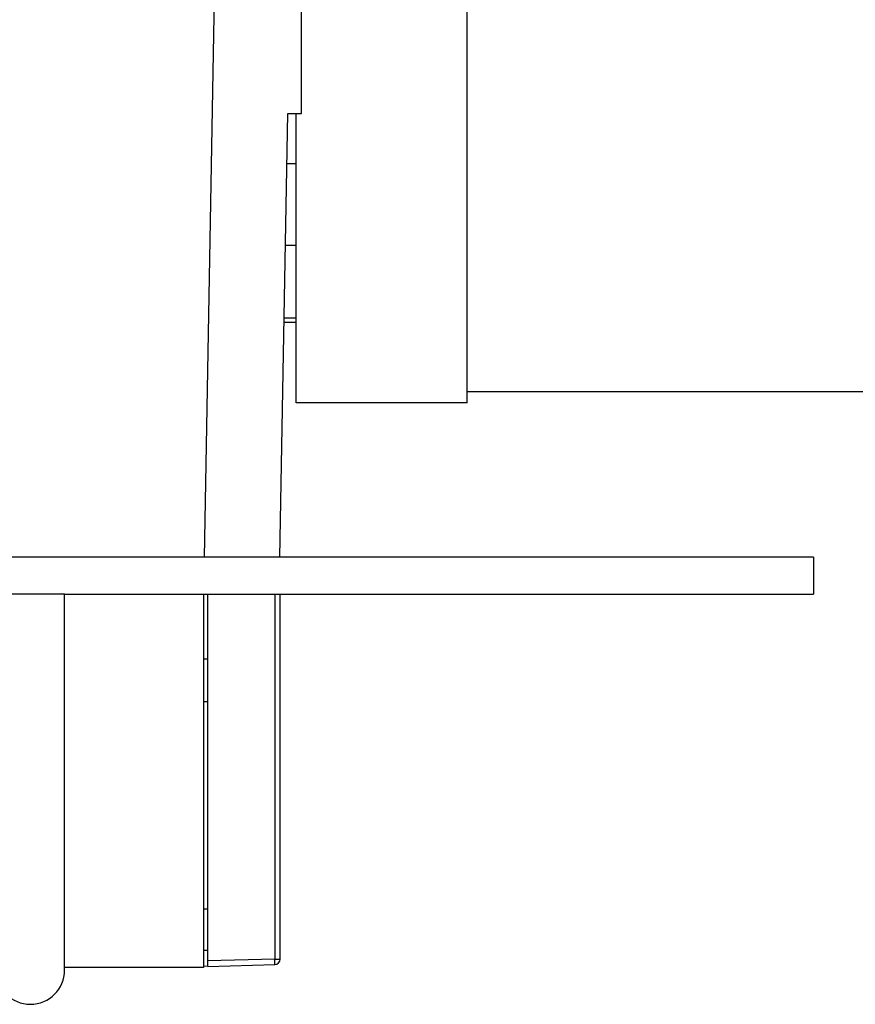
# Model space of a CAD drawing. Units: inches. Extents: x 20 to 327, y 12 to 213.
# Drawn here: x 187 to 190, y 69 to 73 of the extents above; entities that cross this region are included whole.
import ezdxf

# ---------------------------------------------------------------- set-up
doc = ezdxf.new("R2010")
doc.units = ezdxf.units.IN
doc.header["$LTSCALE"] = 20
doc.header["$MEASUREMENT"] = 0
for name, color, linetype, lineweight in [('Dimensions(ANSI)', 7, 'Continuous', 18), ('Visible Edges(ANSI)', 7, 'Continuous', 25), ('Visible Tangent Edges(ANSI)', 7, 'Continuous', 25)]:
    doc.layers.add(name, color=color, linetype=linetype, lineweight=lineweight)
doc.styles.add('MESTEK', font='arial.ttf')
doc.dimstyles.new('MESTEK FRACTIONS', dxfattribs={"dimscale": 20, "dimtxt": 0.08, "dimasz": 0.098425, "dimexe": 0.063, "dimexo": 0.0625, "dimgap": 0.031496, "dimtad": 0, "dimtih": 1, "dimtoh": 1, "dimdec": 4, "dimrnd": 1e-08, "dimzin": 1, "dimdsep": 46, "dimlunit": 5, "dimtxsty": 'MESTEK', "dimcen": 0.09, "dimdle": 0.393701, "dimclrd": 7, "dimclre": 7, "dimclrt": 7, "dimadec": 0, "dimazin": 0, "dimtfac": 1, "dimtofl": 0, "dimtmove": 0, "dimatfit": 3, "dimfxl": 0, "dimfrac": 2, "dimtolj": 1, "dimtzin": 0, "dimlwd": 15, "dimlwe": 15, "dimarcsym": 0})

# ---------------------------------------------------------------- blocks, each defined once
blk = doc.blocks.new('*D40')
at = {"layer": 'Defpoints', "color": 0, "linetype": 'Continuous'}
for p in [(182.4942, 100.6073), (218.7147, 100.6073), (194.2881, 44.794)]:
    blk.add_point(p, dxfattribs=at)
at = {"layer": 'Dimensions(ANSI)', "color": 7, "linetype": 'Continuous', "lineweight": 15}
for p, q in [((183.7442, 100.6073), (219.9747, 100.6073)), ((218.7147, 98.6388), (218.7147, 75.7029)), ((218.7147, 46.7625), (218.7147, 69.6984)), ((195.5381, 44.794), (219.9747, 44.794))]:
    blk.add_line(p, q, dxfattribs=at)
at = {"layer": 'Dimensions(ANSI)', "color": 7, "linetype": 'Continuous'}
for points in [[(218.3866, 98.6388), (219.0428, 98.6388), (218.7147, 100.6073)], [(218.3866, 46.7625), (219.0428, 46.7625), (218.7147, 44.794)]]:
    blk.add_solid(points, dxfattribs=at)
at = {"layer": 'Dimensions(ANSI)', "color": 7, "linetype": 'Continuous', "lineweight": 18, "insert": (218.7147, 75.073), "char_height": 1.6, "attachment_point": 2, "style": 'MESTEK'}
blk.add_mtext('\\A1; 55 13/16\\P[1418 mm]', dxfattribs=at)

msp = doc.modelspace()

# ---------------------------------------------------------------- linework, layer by layer
at = {"layer": 'Visible Edges(ANSI)', "color": 7}
for p, q in [((187.799241, 71.053963), (187.870845, 75.156133)), ((188.153157, 72.675818), (188.153157, 75.156133)), ((188.758865, 71.617609), (188.758865, 73.096674)), ((188.074832, 71.053963), (188.103142, 72.675818)), ((188.103142, 72.675818), (188.153157, 72.675818)), ((188.133865, 71.617609), (188.133865, 72.675818)), ((188.099951, 72.493018), (188.133865, 72.493018)), ((188.133865, 72.193532), (188.094723, 72.193532)), ((188.090094, 71.928302), (188.133865, 71.928302)), ((188.089819, 71.912563), (188.133865, 71.912563)), ((191.371365, 71.657609), (188.758865, 71.657609)), ((188.758865, 71.617609), (188.133865, 71.617609)), ((190.024645, 71.053963), (183.024645, 71.053963)), ((190.024645, 71.053963), (190.024645, 70.918963)), ((187.287645, 70.918963), (185.912645, 70.918963)), ((187.287645, 69.543963), (187.287645, 70.918963)), ((187.287645, 70.918963), (190.024645, 70.918963)), ((187.7957, 70.918963), (187.7957, 69.553771)), ((187.811448, 69.5774), (187.811448, 70.918963)), ((188.075228, 69.583792), (188.075228, 70.918963)), ((187.811448, 70.68118), (187.7957, 70.68063)), ((187.811448, 70.524787), (187.7957, 70.525337)), ((187.811448, 69.766369), (187.7957, 69.766369)), ((187.7957, 69.616763), (187.811448, 69.616763)), ((187.7957, 69.553771), (187.287645, 69.553771)), ((187.811448, 69.557708), (187.7957, 69.557983)), ((187.811448, 69.557708), (187.811448, 69.5774)), ((187.811448, 69.557708), (188.056058, 69.564113))]:
    msp.add_line(p, q, dxfattribs=at)
for centre, radius, start in [((188.055543, 69.583792), 0.019685, 271.5), ((187.162645, 69.543963), 0.125, 180)]:
    msp.add_arc(centre, radius, start, 0, dxfattribs=at)
at = {"layer": 'Visible Tangent Edges(ANSI)', "color": 7}
for p, q in [((188.055543, 70.918963), (188.055543, 69.583792)), ((188.055543, 69.583792), (187.811448, 69.5774)), ((188.056058, 69.564113), (188.055543, 69.583792)), ((188.055543, 69.583792), (188.075228, 69.583792))]:
    msp.add_line(p, q, dxfattribs=at)

# ---------------------------------------------------------------- dimensions: what is measured, and where the dimension line sits
at = {"layer": 'Dimensions(ANSI)', "color": 7, "linetype": 'Continuous', "lineweight": 18}
dim = msp.add_linear_dim(base=(218.714683, 100.607293), p1=(194.288145, 44.793963), p2=(182.49421, 100.607293), angle=90, text=' <>\\X[1418 mm]', dimstyle='MESTEK FRACTIONS', override={"dimdec": 4, "dimpost": '\\X', "dimtp": 0, "dimtm": 0, "dimtdec": 2, "dimatfit": 1, "dimtvp": -0.25}, dxfattribs=at)
dim.commit()
dim.dimension.update_dxf_attribs({"geometry": '*D40', "text_midpoint": (218.714683, 72.700628), "dimtype": 160})

doc.saveas('drawing.dxf')
